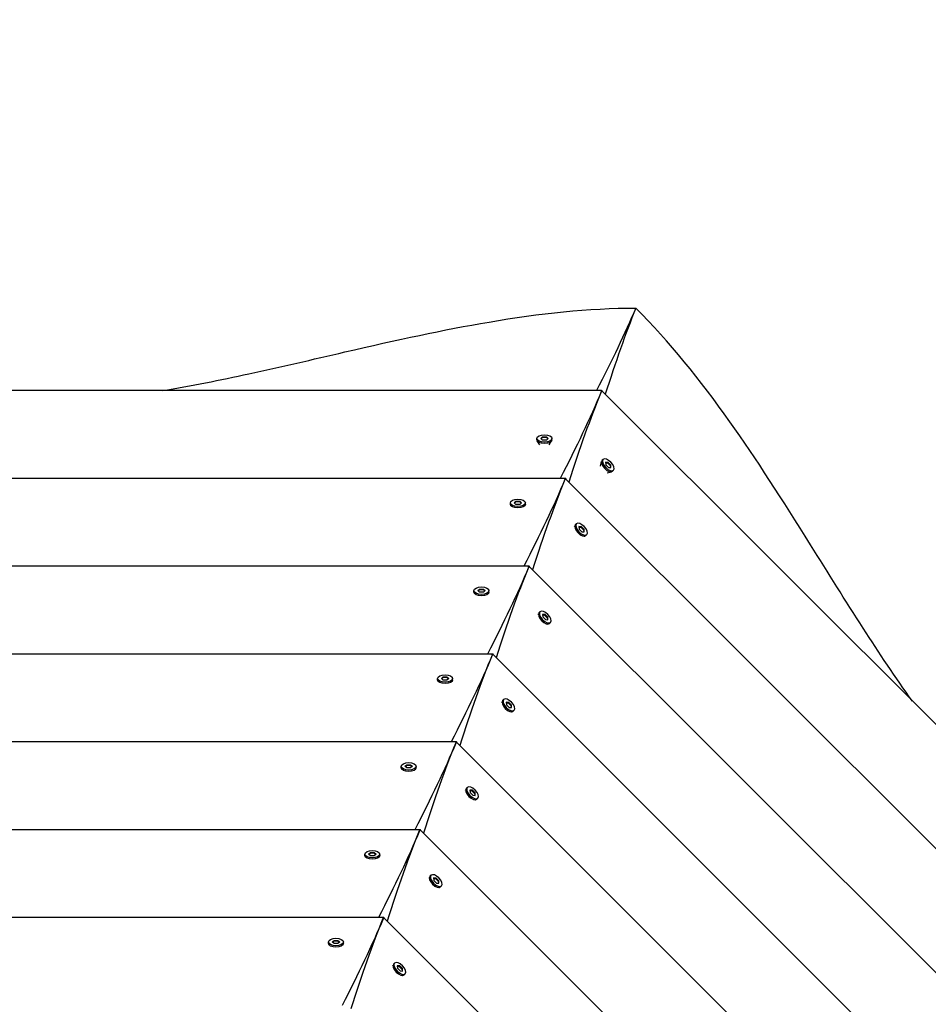
# Model space of a CAD drawing. Units: millimetres. Extents: x -11139 to 14562, y -11456 to 6364.
# Drawn here: x -1140 to -578, y -3003 to -2393 of the extents above; entities that cross this region are included whole.
import ezdxf

# ---------------------------------------------------------------- set-up
doc = ezdxf.new("R2010")
doc.units = ezdxf.units.MM
doc.header["$LTSCALE"] = 20
doc.layers.add('2d', color=230, linetype='Continuous')
doc.layers.add('AS-Free_Space_Hatch', color=31, linetype='Continuous')

msp = doc.modelspace()

# ---------------------------------------------------------------- hatches: boundary and pattern name
at = {"layer": 'AS-Free_Space_Hatch'}
h = msp.add_hatch(dxfattribs=at)
h.set_pattern_fill('ANSI31', color=256, scale=100)
h.set_pattern_definition([(187.5045, (-6093.53, -6656.65), (41.4667, -314.7805), [])])
edge = h.paths.add_edge_path()
edge.add_arc((-3389.14, -2061.33), 500, 0, 360)
edge = h.paths.add_edge_path()
edge.add_arc((2811.5, -1270), 500, 0, 360)
edge = h.paths.add_edge_path()
edge.add_line((5521.04, -4269.02), (4315.41, -2141.24))
edge.add_line((4315.41, -2141.24), (5185.45, -1648.26))
edge.add_line((5185.45, -1648.26), (6055.49, -1155.28))
edge.add_line((6055.49, -1155.28), (7261.12, -3283.06))
edge.add_arc((6391.08, -3776.04), 1000, 0, 29.53663, ccw=False)
edge.add_arc((6391.08, -3776.04), 1000, -150.46337, 0, ccw=False)
edge = h.paths.add_edge_path()
edge.add_line((11989.07, -3997.86), (9990.06, -2845.2))
edge.add_line((9990.06, -2845.2), (10990.7, -1112.05))
edge.add_line((10990.7, -1112.05), (12988.6, -2265.54))
edge.add_arc((12488.6, -3131.56), 1000, 0, 60, ccw=False)
edge.add_arc((12488.6, -3131.56), 1000, 240.03146, 360, ccw=False)
edge = h.paths.add_edge_path()
edge.add_line((-6093.53, -6656.65), (-7310.93, -8243.45))
edge.add_line((-7310.93, -8243.45), (-9695.62, -6413.91))
edge.add_arc((-9086.92, -5620.51), 1000, 180, 232.50449, ccw=False)
edge.add_arc((-9086.92, -5620.51), 1000, 52.50449, 180, ccw=False)
edge.add_line((-8478.22, -4827.11), (-6093.53, -6656.65))

# ---------------------------------------------------------------- linework, layer by layer
at = {"layer": '2d'}
for p, q in [((-780.27, -2622.82), (-1831.31, -2622.79)), ((-780.16, -2622.68), (-780.02, -2622.82)), ((-779.83, -2622.82), (-780.02, -2622.82)), ((-779.85, -2622.99), (-36.31, -3365.85)), ((-817.77, -2652.44), (-816.6, -2651.45)), ((-816.6, -2651.45), (-814.28, -2651.45)), ((-816.6, -2651.45), (-816.6, -2651.88)), ((-814.28, -2651.45), (-813.12, -2652.44)), ((-814.28, -2651.45), (-814.28, -2651.88)), ((-820.09, -2653.31), (-820.09, -2652.44)), ((-818.31, -2656.42), (-819.87, -2654.02)), ((-816.6, -2653.44), (-817.77, -2652.44)), ((-816.6, -2651.88), (-817.51, -2652.66)), ((-814.28, -2651.88), (-816.6, -2651.88)), ((-814.28, -2653.44), (-816.6, -2653.44)), ((-813.37, -2652.66), (-814.28, -2651.88)), ((-813.12, -2652.44), (-814.28, -2653.44)), ((-812.58, -2656.42), (-811.01, -2654.02)), ((-810.79, -2653.31), (-810.79, -2652.44)), ((-780.74, -2669.6), (-780.15, -2666.79)), ((-779.81, -2666.14), (-779.2, -2665.52)), ((-776.02, -2667.28), (-777.55, -2667.16)), ((-777.55, -2667.16), (-777.43, -2668.69)), ((-777.53, -2667.5), (-776.33, -2667.59)), ((-777.43, -2668.69), (-775.79, -2670.34)), ((-776.02, -2667.28), (-776.33, -2667.59)), ((-776.33, -2667.59), (-774.69, -2669.23)), ((-774.38, -2668.92), (-776.02, -2667.28)), ((-774.38, -2668.92), (-774.69, -2669.23)), ((-774.69, -2669.23), (-774.59, -2670.43)), ((-774.26, -2670.45), (-774.38, -2668.92)), ((-776.69, -2673.65), (-773.89, -2673.05)), ((-775.79, -2670.34), (-774.26, -2670.45)), ((-773.23, -2672.71), (-772.62, -2672.1)), ((-802.79, -2677.18), (-1808.81, -2677.18)), ((-802.67, -2677.03), (-802.53, -2677.18)), ((-802.32, -2677.18), (-802.53, -2677.18)), ((-802.34, -2677.36), (-90.67, -3388.43)), ((-836.56, -2693.18), (-836.56, -2692.31)), ((-836.1, -2694.25), (-836.34, -2693.88)), ((-834.24, -2692.31), (-833.08, -2691.31)), ((-833.08, -2693.3), (-834.24, -2692.31)), ((-833.08, -2691.74), (-833.99, -2692.52)), ((-833.08, -2691.31), (-830.75, -2691.31)), ((-833.08, -2691.31), (-833.08, -2691.74)), ((-830.75, -2691.74), (-833.08, -2691.74)), ((-830.75, -2693.3), (-833.08, -2693.3)), ((-830.75, -2691.31), (-829.59, -2692.31)), ((-830.75, -2691.31), (-830.75, -2691.74)), ((-829.84, -2692.52), (-830.75, -2691.74)), ((-829.59, -2692.31), (-830.75, -2693.3)), ((-827.72, -2694.25), (-827.49, -2693.88)), ((-827.26, -2693.18), (-827.26, -2692.31)), ((-796.33, -2705.98), (-795.72, -2705.36)), ((-796.76, -2707.06), (-796.67, -2706.64)), ((-792.55, -2707.12), (-794.07, -2707.01)), ((-794.07, -2707.01), (-793.96, -2708.54)), ((-794.05, -2707.34), (-792.85, -2707.43)), ((-793.96, -2708.54), (-792.31, -2710.18)), ((-792.55, -2707.12), (-792.85, -2707.43)), ((-792.85, -2707.43), (-791.21, -2709.08)), ((-790.9, -2708.77), (-792.55, -2707.12)), ((-792.31, -2710.18), (-790.79, -2710.29)), ((-790.9, -2708.77), (-791.21, -2709.08)), ((-791.21, -2709.08), (-791.12, -2710.27)), ((-790.79, -2710.29), (-790.9, -2708.77)), ((-789.75, -2712.55), (-789.14, -2711.94)), ((-790.84, -2712.98), (-790.41, -2712.89)), ((-825.28, -2731.55), (-1786.29, -2731.56)), ((-825.17, -2731.42), (-825.03, -2731.55)), ((-824.84, -2731.55), (-825.03, -2731.55)), ((-824.86, -2731.73), (-145.04, -3410.98)), ((-859.09, -2747.55), (-859.09, -2746.68)), ((-858.63, -2748.62), (-858.86, -2748.26)), ((-856.76, -2746.68), (-855.6, -2745.68)), ((-855.6, -2747.68), (-856.76, -2746.68)), ((-855.6, -2746.12), (-856.51, -2746.9)), ((-855.6, -2745.68), (-853.27, -2745.68)), ((-855.6, -2745.68), (-855.6, -2746.12)), ((-853.27, -2746.12), (-855.6, -2746.12)), ((-853.27, -2747.68), (-855.6, -2747.68)), ((-853.27, -2745.68), (-852.11, -2746.68)), ((-853.27, -2745.68), (-853.27, -2746.12)), ((-852.36, -2746.9), (-853.27, -2746.12)), ((-852.11, -2746.68), (-853.27, -2747.68)), ((-850.25, -2748.62), (-850.01, -2748.26)), ((-849.79, -2747.55), (-849.79, -2746.68)), ((-819.26, -2761.45), (-819.17, -2761.02)), ((-818.83, -2760.36), (-818.22, -2759.75)), ((-815.05, -2761.51), (-816.57, -2761.39)), ((-816.57, -2761.39), (-816.46, -2762.92)), ((-816.55, -2761.73), (-815.35, -2761.82)), ((-816.46, -2762.92), (-814.81, -2764.56)), ((-815.05, -2761.51), (-815.35, -2761.82)), ((-815.35, -2761.82), (-813.71, -2763.46)), ((-813.4, -2763.15), (-815.05, -2761.51)), ((-814.81, -2764.56), (-813.29, -2764.68)), ((-813.4, -2763.15), (-813.71, -2763.46)), ((-813.71, -2763.46), (-813.62, -2764.65)), ((-813.29, -2764.68), (-813.4, -2763.15)), ((-813.34, -2767.37), (-812.91, -2767.28)), ((-812.25, -2766.94), (-811.64, -2766.32)), ((-847.77, -2785.93), (-1763.77, -2785.93)), ((-847.67, -2785.8), (-847.54, -2785.93)), ((-847.37, -2785.93), (-847.54, -2785.93)), ((-847.38, -2786.09), (-199.4, -3433.52)), ((-881.61, -2801.93), (-881.61, -2801.06)), ((-881.15, -2803), (-881.39, -2802.63)), ((-879.28, -2801.06), (-878.12, -2800.06)), ((-878.12, -2802.05), (-879.28, -2801.06)), ((-878.12, -2800.49), (-879.03, -2801.27)), ((-878.12, -2800.06), (-875.8, -2800.06)), ((-878.12, -2800.06), (-878.12, -2800.49)), ((-875.8, -2800.49), (-878.12, -2800.49)), ((-875.8, -2802.05), (-878.12, -2802.05)), ((-875.8, -2800.06), (-874.63, -2801.06)), ((-875.8, -2800.06), (-875.8, -2800.49)), ((-874.89, -2801.27), (-875.8, -2800.49)), ((-874.63, -2801.06), (-875.8, -2802.05)), ((-872.77, -2803), (-872.53, -2802.63)), ((-872.31, -2801.93), (-872.31, -2801.06)), ((-841.76, -2815.83), (-841.67, -2815.41)), ((-841.33, -2814.75), (-840.72, -2814.13)), ((-837.55, -2815.89), (-839.07, -2815.78)), ((-839.07, -2815.78), (-838.96, -2817.3)), ((-839.05, -2816.11), (-837.85, -2816.2)), ((-837.55, -2815.89), (-837.85, -2816.2)), ((-837.85, -2816.2), (-836.21, -2817.84)), ((-835.9, -2817.54), (-837.55, -2815.89)), ((-838.96, -2817.3), (-837.31, -2818.95)), ((-837.31, -2818.95), (-835.79, -2819.06)), ((-835.9, -2817.54), (-836.21, -2817.84)), ((-836.21, -2817.84), (-836.12, -2819.04)), ((-835.79, -2819.06), (-835.9, -2817.54)), ((-835.84, -2821.75), (-835.41, -2821.66)), ((-834.75, -2821.32), (-834.14, -2820.71)), ((-870.27, -2840.3), (-1741.24, -2840.31)), ((-870.17, -2840.18), (-870.05, -2840.3)), ((-869.89, -2840.3), (-870.05, -2840.3)), ((-869.9, -2840.45), (-253.77, -3456.07)), ((-904.13, -2856.3), (-904.13, -2855.43)), ((-903.67, -2857.37), (-903.91, -2857.01)), ((-901.81, -2855.43), (-900.64, -2854.44)), ((-900.64, -2856.43), (-901.81, -2855.43)), ((-900.64, -2854.87), (-901.55, -2855.65)), ((-900.64, -2854.44), (-898.32, -2854.44)), ((-900.64, -2854.44), (-900.64, -2854.87)), ((-898.32, -2854.87), (-900.64, -2854.87)), ((-898.32, -2856.43), (-900.64, -2856.43)), ((-898.32, -2854.44), (-897.16, -2855.43)), ((-898.32, -2854.44), (-898.32, -2854.87)), ((-897.41, -2855.65), (-898.32, -2854.87)), ((-897.16, -2855.43), (-898.32, -2856.43)), ((-895.29, -2857.37), (-895.06, -2857.01)), ((-894.83, -2856.3), (-894.83, -2855.43)), ((-864.26, -2870.22), (-864.17, -2869.79)), ((-863.83, -2869.13), (-863.22, -2868.52)), ((-860.05, -2870.28), (-861.57, -2870.16)), ((-861.57, -2870.16), (-861.46, -2871.69)), ((-861.55, -2870.49), (-860.35, -2870.59)), ((-860.05, -2870.28), (-860.35, -2870.59)), ((-860.35, -2870.59), (-858.71, -2872.23)), ((-858.4, -2871.92), (-860.05, -2870.28)), ((-861.46, -2871.69), (-859.81, -2873.33)), ((-859.81, -2873.33), (-858.29, -2873.45)), ((-858.4, -2871.92), (-858.71, -2872.23)), ((-858.71, -2872.23), (-858.62, -2873.42)), ((-858.29, -2873.45), (-858.4, -2871.92)), ((-858.34, -2876.14), (-857.91, -2876.05)), ((-857.25, -2875.71), (-856.64, -2875.09)), ((-892.76, -2894.68), (-1718.72, -2894.68)), ((-892.67, -2894.57), (-892.56, -2894.68)), ((-892.41, -2894.68), (-892.56, -2894.68)), ((-892.42, -2894.82), (-308.13, -3478.61)), ((-926.65, -2910.68), (-926.65, -2909.81)), ((-926.19, -2911.75), (-926.43, -2911.38)), ((-924.33, -2909.81), (-923.17, -2908.81)), ((-923.17, -2910.8), (-924.33, -2909.81)), ((-923.17, -2909.24), (-924.08, -2910.02)), ((-923.17, -2908.81), (-920.84, -2908.81)), ((-923.17, -2908.81), (-923.17, -2909.24)), ((-920.84, -2909.24), (-923.17, -2909.24)), ((-920.84, -2910.8), (-923.17, -2910.8)), ((-920.84, -2908.81), (-919.68, -2909.81)), ((-920.84, -2908.81), (-920.84, -2909.24)), ((-919.93, -2910.02), (-920.84, -2909.24)), ((-919.68, -2909.81), (-920.84, -2910.8)), ((-917.81, -2911.75), (-917.58, -2911.38)), ((-917.35, -2910.68), (-917.35, -2909.81)), ((-886.76, -2924.6), (-886.67, -2924.17)), ((-886.33, -2923.52), (-885.72, -2922.9)), ((-882.55, -2924.66), (-884.07, -2924.55)), ((-884.07, -2924.55), (-883.96, -2926.07)), ((-884.05, -2924.88), (-882.85, -2924.97)), ((-882.55, -2924.66), (-882.85, -2924.97)), ((-882.85, -2924.97), (-881.21, -2926.61)), ((-880.9, -2926.31), (-882.55, -2924.66)), ((-883.96, -2926.07), (-882.31, -2927.72)), ((-882.31, -2927.72), (-880.79, -2927.83)), ((-880.9, -2926.31), (-881.21, -2926.61)), ((-881.21, -2926.61), (-881.12, -2927.81)), ((-880.79, -2927.83), (-880.9, -2926.31)), ((-880.84, -2930.52), (-880.41, -2930.43)), ((-879.75, -2930.09), (-879.14, -2929.48)), ((-915.25, -2949.05), (-1696.2, -2949.06)), ((-915.17, -2948.95), (-915.07, -2949.05)), ((-914.93, -2949.05), (-915.07, -2949.05)), ((-914.95, -2949.18), (-362.5, -3501.16)), ((-949.18, -2965.05), (-949.18, -2964.18)), ((-948.72, -2966.12), (-948.95, -2965.76)), ((-946.85, -2964.18), (-945.69, -2963.19)), ((-945.69, -2965.18), (-946.85, -2964.18)), ((-945.69, -2963.62), (-946.6, -2964.4)), ((-945.69, -2963.19), (-943.36, -2963.19)), ((-945.69, -2963.19), (-945.69, -2963.62)), ((-943.36, -2963.62), (-945.69, -2963.62)), ((-943.36, -2965.18), (-945.69, -2965.18)), ((-943.36, -2963.19), (-942.2, -2964.18)), ((-943.36, -2963.19), (-943.36, -2963.62)), ((-942.46, -2964.4), (-943.36, -2963.62)), ((-942.2, -2964.18), (-943.36, -2965.18)), ((-940.34, -2966.12), (-940.1, -2965.76)), ((-939.88, -2965.05), (-939.88, -2964.18)), ((-909.26, -2978.98), (-909.17, -2978.56)), ((-908.83, -2977.9), (-908.22, -2977.29)), ((-905.05, -2979.05), (-906.57, -2978.93)), ((-906.57, -2978.93), (-906.46, -2980.46)), ((-906.55, -2979.26), (-905.35, -2979.35)), ((-906.46, -2980.46), (-904.81, -2982.1)), ((-905.05, -2979.05), (-905.35, -2979.35)), ((-905.35, -2979.35), (-903.71, -2981)), ((-903.4, -2980.69), (-905.05, -2979.05)), ((-903.4, -2980.69), (-903.71, -2981)), ((-903.28, -2982.22), (-903.4, -2980.69)), ((-904.81, -2982.1), (-903.28, -2982.22)), ((-903.71, -2981), (-903.62, -2982.19)), ((-903.34, -2984.91), (-902.91, -2984.82)), ((-902.25, -2984.48), (-901.64, -2983.86))]:
    msp.add_line(p, q, dxfattribs=at)
at = {"layer": '2d', "extrusion": (0, 0, -1)}
for centre, major_axis, ratio, start_param, end_param in [((-1124.6, -2934.61), (379.35, 468.99), 0.176116, 0.556639, 0.710891), ((-1147.09, -2989), (379.35, 468.99), 0.176116, 0.548144, 0.710828), ((-783.33, -2626.58), (3.16, 3.91), 0.176116, -0.450833, 0.548144), ((-815.44, -2652.44), (-4.65, 0), 0.495219, -1.570796, 1.570796), ((-815.44, -2652.44), (4.65, 0), 0.495219, -1.570796, 1.570796), ((-815.44, -2653.31), (-4.65, 0), 0.495219, -1.570796, 0), ((-815.44, -2653.31), (4.65, 0), 0.495219, 0, 1.570796), ((-1169.78, -3043.17), (379.51, 468.84), 0.176329, 0.548109, 0.710865), ((-805.85, -2680.93), (3.16, 3.91), 0.176329, -0.457996, 0.548109), ((-831.91, -2692.31), (-4.65, 0), 0.495219, -1.570796, 1.570796), ((-831.91, -2693.18), (-4.65, 0), 0.495219, -1.570796, 0), ((-831.91, -2692.31), (4.65, 0), 0.495219, -1.570796, 1.570796), ((-831.91, -2693.18), (4.65, 0), 0.495219, 0, 1.570796), ((-1192.28, -3097.56), (379.51, 468.84), 0.176329, 0.548109, 0.710839), ((-828.35, -2735.31), (3.16, 3.91), 0.176329, -0.450287, 0.548109), ((-854.44, -2746.68), (-4.65, 0), 0.495219, -1.570796, 1.570796), ((-854.44, -2747.55), (-4.65, 0), 0.495219, -1.570796, 0), ((-854.44, -2746.68), (4.65, 0), 0.495219, -1.570796, 1.570796), ((-854.44, -2747.55), (4.65, 0), 0.495219, 0, 1.570796), ((-850.85, -2789.7), (3.16, 3.91), 0.176329, -0.442386, 0.548109), ((-1214.78, -3151.94), (379.51, 468.84), 0.176329, 0.548109, 0.710813), ((-876.96, -2801.06), (-4.65, 0), 0.495219, -1.570796, 1.570796), ((-876.96, -2801.93), (-4.65, 0), 0.495219, -1.570796, 0), ((-876.96, -2801.06), (4.65, 0), 0.495219, -1.570796, 1.570796), ((-876.96, -2801.93), (4.65, 0), 0.495219, 0, 1.570796), ((-873.35, -2844.08), (3.16, 3.91), 0.176329, -0.434279, 0.548109), ((-1237.28, -3206.33), (379.51, 468.84), 0.176329, 0.548109, 0.710786), ((-899.48, -2855.43), (-4.65, 0), 0.495219, -1.570796, 1.570796), ((-899.48, -2856.3), (-4.65, 0), 0.495219, -1.570796, 0), ((-899.48, -2855.43), (4.65, 0), 0.495219, -1.570796, 1.570796), ((-899.48, -2856.3), (4.65, 0), 0.495219, 0, 1.570796), ((-1259.78, -3260.71), (379.51, 468.84), 0.176329, 0.548109, 0.71076), ((-895.85, -2898.47), (3.16, 3.91), 0.176329, -0.425947, 0.548109), ((-922, -2909.81), (-4.65, 0), 0.495219, -1.570796, 1.570796), ((-922, -2909.81), (4.65, 0), 0.495219, -1.570796, 1.570796), ((-922, -2910.68), (-4.65, 0), 0.495219, -1.570796, 0), ((-922, -2910.68), (4.65, 0), 0.495219, 0, 1.570796), ((-1282.28, -3315.1), (379.51, 468.84), 0.176329, 0.548109, 0.710734), ((-918.35, -2952.85), (3.16, 3.91), 0.176329, -0.41737, 0.548109), ((-944.53, -2964.18), (-4.65, 0), 0.495219, -1.570796, 1.570796), ((-944.53, -2964.18), (4.65, 0), 0.495219, -1.570796, 1.570796), ((-944.53, -2965.05), (-4.65, 0), 0.495219, -1.570796, 0), ((-944.53, -2965.05), (4.65, 0), 0.495219, 0, 1.570796)]:
    msp.add_ellipse(centre, major_axis=major_axis, ratio=ratio, start_param=start_param, end_param=end_param, dxfattribs=at)
at = {"layer": '2d'}
for centre, major_axis, ratio, start_param, end_param in [((-756.65, -3086.93), (63.12, 599.9), 0.176116, 0.556639, 0.710891), ((-779.17, -3141.3), (63.12, 599.9), 0.176116, 0.548144, 0.710828), ((-780.34, -2627.82), (0.53, 5), 0.176116, -0.450833, 0.548144), ((-776.52, -2669.42), (-3.29, 3.29), 0.495219, 0, 1.570796), ((-775.91, -2668.81), (-3.29, 3.29), 0.495219, -1.570796, 1.570796), ((-775.91, -2668.81), (3.29, -3.29), 0.495219, -1.570796, 1.570796), ((-776.52, -2669.42), (3.29, -3.29), 0.495219, -1.570796, 0), ((-801.42, -3195.66), (62.91, 599.9), 0.176329, 0.548109, 0.710865), ((-802.83, -2682.18), (0.52, 5), 0.176329, -0.457996, 0.548109), ((-793.04, -2709.27), (-3.29, 3.29), 0.495219, 0, 1.570796), ((-792.43, -2708.65), (-3.29, 3.29), 0.495219, -1.570796, 1.570796), ((-793.04, -2709.27), (3.29, -3.29), 0.495219, -1.570796, 0), ((-792.43, -2708.65), (3.29, -3.29), 0.495219, -1.570796, 1.570796), ((-823.94, -3250.04), (62.91, 599.9), 0.176329, 0.548109, 0.710839), ((-825.35, -2736.55), (0.52, 5), 0.176329, -0.450287, 0.548109), ((-815.54, -2763.65), (-3.29, 3.29), 0.495219, 0, 1.570796), ((-814.93, -2763.04), (-3.29, 3.29), 0.495219, -1.570796, 1.570796), ((-815.54, -2763.65), (3.29, -3.29), 0.495219, -1.570796, 0), ((-814.93, -2763.04), (3.29, -3.29), 0.495219, -1.570796, 1.570796), ((-847.87, -2790.93), (0.52, 5), 0.176329, -0.442386, 0.548109), ((-846.46, -3304.41), (62.91, 599.9), 0.176329, 0.548109, 0.710813), ((-838.04, -2818.04), (-3.29, 3.29), 0.495219, 0, 1.570796), ((-837.43, -2817.42), (-3.29, 3.29), 0.495219, -1.570796, 1.570796), ((-837.43, -2817.42), (3.29, -3.29), 0.495219, -1.570796, 1.570796), ((-838.04, -2818.04), (3.29, -3.29), 0.495219, -1.570796, 0), ((-870.4, -2845.3), (0.52, 5), 0.176329, -0.434279, 0.548109), ((-868.99, -3358.79), (62.91, 599.9), 0.176329, 0.548109, 0.710786), ((-860.54, -2872.42), (-3.29, 3.29), 0.495219, 0, 1.570796), ((-859.93, -2871.81), (-3.29, 3.29), 0.495219, -1.570796, 1.570796), ((-859.93, -2871.81), (3.29, -3.29), 0.495219, -1.570796, 1.570796), ((-860.54, -2872.42), (3.29, -3.29), 0.495219, -1.570796, 0), ((-891.51, -3413.16), (62.91, 599.9), 0.176329, 0.548109, 0.71076), ((-892.92, -2899.68), (0.52, 5), 0.176329, -0.425947, 0.548109), ((-883.04, -2926.8), (-3.29, 3.29), 0.495219, 0, 1.570796), ((-882.43, -2926.19), (-3.29, 3.29), 0.495219, -1.570796, 1.570796), ((-882.43, -2926.19), (3.29, -3.29), 0.495219, -1.570796, 1.570796), ((-883.04, -2926.8), (3.29, -3.29), 0.495219, -1.570796, 0), ((-914.03, -3467.54), (62.91, 599.9), 0.176329, 0.548109, 0.710734), ((-915.44, -2954.05), (0.52, 5), 0.176329, -0.41737, 0.548109), ((-905.54, -2981.19), (-3.29, 3.29), 0.495219, 0, 1.570796), ((-904.93, -2980.57), (-3.29, 3.29), 0.495219, -1.570796, 1.570796), ((-904.93, -2980.57), (3.29, -3.29), 0.495219, -1.570796, 1.570796), ((-905.54, -2981.19), (3.29, -3.29), 0.495219, -1.570796, 0)]:
    msp.add_ellipse(centre, major_axis=major_axis, ratio=ratio, start_param=start_param, end_param=end_param, dxfattribs=at)
for points in [[(-1052.09, -2622.81), (-1034.17, -2619.91), (-1016.26, -2616.31), (-978.51, -2608.11), (-959.19, -2603.56), (-906.78, -2591.47), (-877.96, -2585.14), (-818.62, -2575.1), (-788.13, -2571.69), (-758.87, -2571.72)], [(-587.55, -2815.11), (-598.18, -2800.39), (-608.31, -2785.19), (-629.22, -2752.71), (-639.66, -2735.83), (-668.2, -2690.24), (-684.11, -2665.39), (-718.99, -2616.35), (-738.15, -2592.38), (-758.87, -2571.72)]]:
    msp.add_open_spline(points, degree=3, knots=[-26.159223, -26.159223, -26.159223, -26.159223, -21.706093, -21.706093, -16.722742, -16.722742, -8.778132, -8.778132, -0.000001, -0.000001, -0.000001, -0.000001], dxfattribs=at)

doc.saveas('drawing.dxf')
